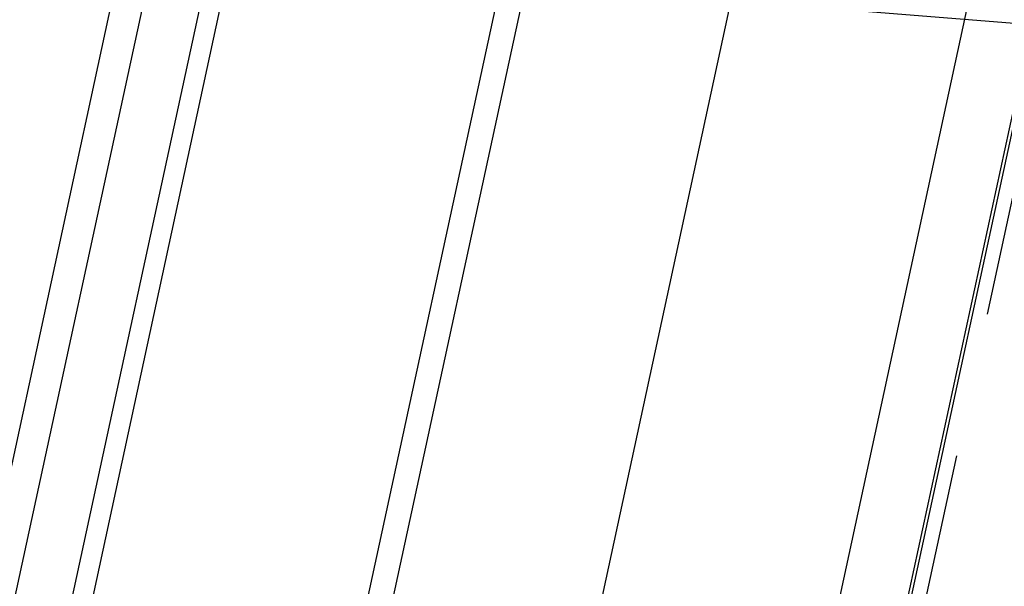
# Model space of a CAD drawing. Units: millimetres. Extents: x 0 to 420, y 0 to 297.
# Drawn here: x 336 to 351, y 196 to 205 of the extents above; entities that cross this region are included whole.
import ezdxf

# ---------------------------------------------------------------- set-up
doc = ezdxf.new("R2010")
doc.units = ezdxf.units.MM
doc.header["$LTSCALE"] = 23.1
doc.linetypes.add('HIDDEN', pattern=[0.2, 0.1, -0.1])
doc.layers.add('30934188_CL', color=7, linetype='CONTINUOUS')
doc.layers.add('30934188_HL', color=7, linetype='CONTINUOUS')

msp = doc.modelspace()

# ---------------------------------------------------------------- linework, layer by layer
at = {"layer": '30934188_CL', "color": 9, "linetype": 'CONTINUOUS'}
for p, q in [((341.5716, 157.1019), (353.7919, 213.599)), ((352.6648, 213.4396), (339.8146, 154.0304)), ((353.8028, 213.4259), (341.6786, 157.3733)), ((335.937, 153.6104), (348.5184, 211.7769)), ((345.0148, 211.01), (332.8227, 154.643)), ((332.4073, 154.5577), (344.53, 210.6035)), ((337.8478, 205.7664), (325.8723, 150.4015)), ((326.28, 148.0369), (338.7207, 205.5527))]:
    msp.add_line(p, q, dxfattribs=at)
at = {"layer": '30934188_CL', "color": 7, "linetype": 'CONTINUOUS'}
for p, q in [((325.1228, 149.2639), (337.3501, 205.7934)), ((326.5916, 147.9703), (339.0371, 205.5084)), ((388.7281, 201.5284), (339.0371, 205.5084))]:
    msp.add_line(p, q, dxfattribs=at)
at = {"layer": '30934188_HL', "color": 6, "linetype": 'HIDDEN'}
msp.add_line((342.323, 159.2316), (353.7245, 211.9429), dxfattribs=at)

doc.saveas('drawing.dxf')
